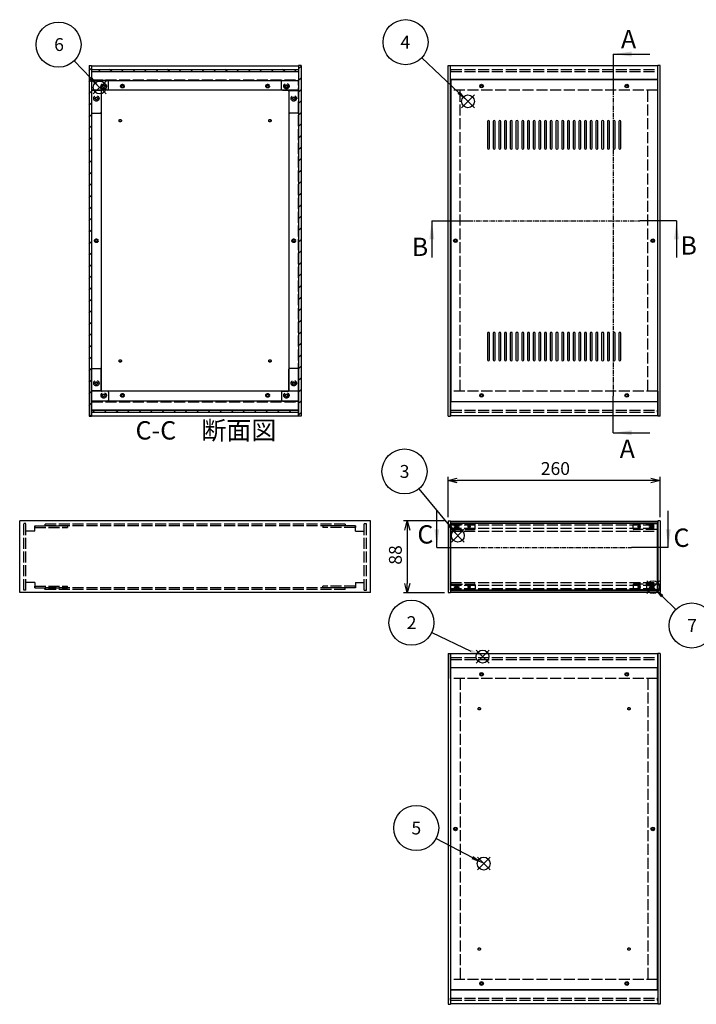
# Model space of a CAD drawing. Extents: x -70 to 2013, y -621 to 1271.
# Drawn here: x 39 to 868, y 31 to 1238 of the extents above; entities that cross this region are included whole.
import ezdxf

# ---------------------------------------------------------------- set-up
doc = ezdxf.new("R2010")
doc.units = 0
doc.header["$LTSCALE"] = 4.5
doc.header["$MEASUREMENT"] = 0
for name, pattern in [('AM_ISO02W050X2', [3.75, 3, -0.75]), ('AM_ISO08W050', [18, 12, -1.5, 3, -1.5]), ('CENTER', [2, 1.25, -0.25, 0.25, -0.25])]:
    doc.linetypes.add(name, pattern=pattern)
doc.layers.get('0').update_dxf_attribs({"linetype": 'CONTINUOUS'})
doc.layers.get('DEFPOINTS').update_dxf_attribs({"linetype": 'CONTINUOUS'})
for name, color, linetype in [('AM_10', 7, 'AM_ISO08W050'), ('AM_12', 7, 'CONTINUOUS'), ('AM_5', 3, 'CONTINUOUS'), ('AM_8', 1, 'CONTINUOUS'), ('側板', 7, 'CONTINUOUS'), ('側板0', 7, 'AM_ISO02W050X2'), ('固定金具', 6, 'CONTINUOUS'), ('固定金具0', 6, 'AM_ISO02W050X2'), ('天板', 3, 'CONTINUOUS'), ('底板', 4, 'CONTINUOUS'), ('底板0', 4, 'AM_ISO02W050X2'), ('ﾊ_ﾈﾙ', 5, 'CONTINUOUS'), ('ﾊ_ﾈﾙ0', 5, 'AM_ISO02W050X2'), ('ﾊ_ﾈﾙ固定金具', 6, 'CONTINUOUS'), ('ﾊ_ﾈﾙ固定金具0', 6, 'AM_ISO02W050X2'), ('ﾌﾚ_ﾑ', 2, 'CONTINUOUS'), ('ﾌﾚ_ﾑ0', 2, 'AM_ISO02W050X2')]:
    doc.layers.add(name, color=color, linetype=linetype)
doc.styles.add('ACISOTS', font='isocp.shx', dxfattribs={"height": 1, "bigfont": 'extfont.shx'})
doc.styles.get("Standard").update_dxf_attribs({"font": 'ISOCP.SHX', "bigfont": 'EXTFONT.SHX'})
doc.styles.add('TAKACHI1', font='txt', dxfattribs={"height": 2.5})
doc.dimstyles.get("Standard").update_dxf_attribs({"dimtxt": 0.18, "dimasz": 0.18, "dimexe": 0.18, "dimexo": 0.0625, "dimgap": 0.09, "dimtad": 0, "dimtih": 1, "dimtoh": 1, "dimzin": 0, "dimdsep": 46, "dimtxsty": 'TAKACHI1', "dimcen": 0.09, "dimadec": 0, "dimazin": 0, "dimtfac": 1, "dimtofl": 0, "dimtmove": 2, "dimatfit": 3, "dimfxl": 1, "dimtolj": 1, "dimarcsym": 0})

# ---------------------------------------------------------------- blocks, each defined once
blk = doc.blocks.new('*U101')
at = {"layer": 'AM_12', "color": 4}
for p, q in [((598.1, 449.4), (613.9, 465.1)), ((598.1, 465.1), (613.9, 449.4))]:
    blk.add_line(p, q, dxfattribs=at)
blk.add_circle((606, 457.3), 7.88, dxfattribs=at)
blk = doc.blocks.new('*U103')
at = {"layer": 'AM_5', "color": 7, "style": 'ACISOTS'}
blk.add_text('2', height=15.8, dxfattribs=at).set_placement((513, 491))
blk = doc.blocks.new('*U102')
at = {"layer": 'AM_5'}
blk.add_line((543.7, 487), (591.8, 464), dxfattribs=at)
at = {"layer": 'AM_5', "color": 3}
blk.add_circle((518.8, 498.8), 27.6, dxfattribs=at)
at = {"layer": 'AM_5'}
blk.add_trace([(590.9, 462.2), (592.7, 465.9), (606, 457.3)], dxfattribs=at)
at = {"layer": 'ﾊ_ﾈﾙ0'}
blk.add_blockref('*U103', (0, 0), dxfattribs=at)
blk = doc.blocks.new('*U104')
at = {"layer": 'AM_12', "color": 4}
for p, q in [((567.8, 597.6), (583.6, 613.4)), ((567.8, 613.4), (583.6, 597.6))]:
    blk.add_line(p, q, dxfattribs=at)
blk.add_circle((575.7, 605.5), 7.88, dxfattribs=at)
blk = doc.blocks.new('*U106')
at = {"layer": 'AM_5', "color": 7, "style": 'ACISOTS'}
blk.add_text('3', height=15.8, dxfattribs=at).set_placement((504.4, 676.3))
blk = doc.blocks.new('*U105')
at = {"layer": 'AM_5'}
blk.add_line((527.9, 663), (565.6, 617.6), dxfattribs=at)
at = {"layer": 'AM_5', "color": 3}
blk.add_circle((510.3, 684.2), 27.6, dxfattribs=at)
at = {"layer": 'AM_5'}
blk.add_trace([(564, 616.3), (567.2, 618.9), (575.7, 605.5)], dxfattribs=at)
at = {"layer": 'ﾊ_ﾈﾙ0'}
blk.add_blockref('*U106', (0, 0), dxfattribs=at)
blk = doc.blocks.new('*U107')
at = {"layer": 'AM_12', "color": 4}
for p, q in [((580.2, 1129.9), (596, 1145.7)), ((580.2, 1145.7), (596, 1129.9))]:
    blk.add_line(p, q, dxfattribs=at)
blk.add_circle((588.1, 1137.8), 7.88, dxfattribs=at)
blk = doc.blocks.new('*U109')
at = {"layer": 'AM_5', "color": 7, "style": 'ACISOTS'}
blk.add_text('4', height=15.8, dxfattribs=at).set_placement((505.3, 1202.4))
blk = doc.blocks.new('*U108')
at = {"layer": 'AM_5'}
blk.add_line((531.6, 1191.3), (576.7, 1148.6), dxfattribs=at)
at = {"layer": 'AM_5', "color": 3}
blk.add_circle((511.6, 1210.3), 27.6, dxfattribs=at)
at = {"layer": 'AM_5'}
blk.add_trace([(575.2, 1147.1), (578.1, 1150.1), (588.1, 1137.8)], dxfattribs=at)
at = {"layer": 'ﾊ_ﾈﾙ0'}
blk.add_blockref('*U109', (0, 0), dxfattribs=at)
blk = doc.blocks.new('*U110')
at = {"layer": 'AM_12', "color": 4}
for p, q in [((599.6, 195.8), (615.3, 211.5)), ((599.6, 211.5), (615.3, 195.8))]:
    blk.add_line(p, q, dxfattribs=at)
blk.add_circle((607.4, 203.6), 7.88, dxfattribs=at)
blk = doc.blocks.new('*U112')
at = {"layer": 'AM_5', "color": 7, "style": 'ACISOTS'}
blk.add_text('5', height=15.8, dxfattribs=at).set_placement((518.8, 239.3))
blk = doc.blocks.new('*U111')
at = {"layer": 'AM_5'}
blk.add_line((549, 234.4), (593.5, 211), dxfattribs=at)
at = {"layer": 'AM_5', "color": 3}
blk.add_circle((524.7, 247.2), 27.6, dxfattribs=at)
at = {"layer": 'AM_5'}
blk.add_trace([(592.5, 209.1), (594.5, 212.8), (607.4, 203.6)], dxfattribs=at)
at = {"layer": 'ﾊ_ﾈﾙ0'}
blk.add_blockref('*U112', (0, 0), dxfattribs=at)
blk = doc.blocks.new('*U113')
at = {"layer": 'AM_12', "color": 4}
for p, q in [((128.7, 1146.9), (144.5, 1162.6)), ((128.7, 1162.6), (144.5, 1146.9))]:
    blk.add_line(p, q, dxfattribs=at)
blk.add_circle((136.6, 1154.8), 7.88, dxfattribs=at)
blk = doc.blocks.new('*U115')
at = {"layer": 'AM_5', "color": 7, "style": 'ACISOTS'}
blk.add_text('6', height=15.8, dxfattribs=at).set_placement((80.8, 1199.5))
blk = doc.blocks.new('*U114')
at = {"layer": 'AM_5'}
blk.add_line((105.3, 1187.4), (125.7, 1166.1), dxfattribs=at)
at = {"layer": 'AM_5', "color": 3}
blk.add_circle((86.2, 1207.3), 27.6, dxfattribs=at)
at = {"layer": 'AM_5'}
blk.add_trace([(124.2, 1164.7), (127.2, 1167.6), (136.6, 1154.8)], dxfattribs=at)
at = {"layer": 'ﾊ_ﾈﾙ0'}
blk.add_blockref('*U115', (0, 0), dxfattribs=at)
blk = doc.blocks.new('_OPEN30')
at = {"color": 0, "linetype": 'ByBlock'}
for p, q in [((-1, 0.27), (0, 0)), ((0, 0), (-1, -0.27)), ((0, 0), (-1, 0))]:
    blk.add_line(p, q, dxfattribs=at)
blk = doc.blocks.new('*U88')
at = {"layer": 'AM_5', "color": 2}
blk.add_text('260', height=15.75, dxfattribs=at).set_placement((677.4, 679.9))
blk = doc.blocks.new('*D87')
at = {"layer": 'AM_5'}
for p, q in [((563.7, 628.1), (563.7, 677.6)), ((823.7, 628.1), (823.7, 677.6)), ((812.5, 673.1), (575, 673.1))]:
    blk.add_line(p, q, dxfattribs=at)
at = {"layer": 'DEFPOINTS', "color": 0}
for p in [(563.7, 673.1), (563.7, 623.6), (823.7, 623.6)]:
    blk.add_point(p, dxfattribs=at)
at = {"layer": 'AM_5', "xscale": 11.25, "yscale": 11.25, "zscale": 11.25, "rotation": 180}
blk.add_blockref('_OPEN30', (563.7, 673.1), dxfattribs=at)
at = {"layer": 'AM_5', "xscale": 11.25, "yscale": 11.25, "zscale": 11.25}
blk.add_blockref('_OPEN30', (823.7, 673.1), dxfattribs=at)
at = {"layer": 'ﾊ_ﾈﾙ0'}
blk.add_blockref('*U88', (0, 0), dxfattribs=at)
blk = doc.blocks.new('*U90')
at = {"layer": 'AM_5', "color": 2}
blk.add_text('88', height=15.75, rotation=90, dxfattribs=at).set_placement((507, 569.9))
blk = doc.blocks.new('*D89')
at = {"layer": 'AM_5'}
for p, q in [((559.2, 623.6), (509.2, 623.6)), ((513.7, 612.4), (513.7, 546.9)), ((559.2, 535.6), (509.2, 535.6))]:
    blk.add_line(p, q, dxfattribs=at)
at = {"layer": 'DEFPOINTS', "color": 0}
for p in [(563.7, 623.6), (513.7, 535.6), (563.7, 535.6)]:
    blk.add_point(p, dxfattribs=at)
at = {"layer": 'AM_5', "xscale": 11.25, "yscale": 11.25, "zscale": 11.25}
for p, rotation in [((513.7, 623.6), 90), ((513.7, 535.6), 270)]:
    blk.add_blockref('_OPEN30', p, dxfattribs=dict(at, rotation=rotation))
at = {"layer": 'ﾊ_ﾈﾙ0'}
blk.add_blockref('*U90', (0, 0), dxfattribs=at)
blk = doc.blocks.new('*U200')
at = {"layer": 'AM_12', "color": 4}
for p, q in [((807.2, 534.5), (823, 550.2)), ((807.2, 550.2), (823, 534.5))]:
    blk.add_line(p, q, dxfattribs=at)
blk.add_circle((815.1, 542.4), 7.88, dxfattribs=at)
blk = doc.blocks.new('*U202')
at = {"layer": 'AM_5', "color": 7, "style": 'ACISOTS'}
blk.add_text('7', height=15.8, dxfattribs=at).set_placement((856.9, 487.5))
blk = doc.blocks.new('*U201')
at = {"layer": 'AM_5'}
blk.add_line((842.8, 514.8), (826.3, 531.3), dxfattribs=at)
at = {"layer": 'AM_5', "color": 3}
blk.add_circle((862.4, 495.4), 27.6, dxfattribs=at)
at = {"layer": 'AM_5'}
blk.add_trace([(827.7, 532.7), (824.8, 529.8), (815.1, 542.4)], dxfattribs=at)
at = {"layer": 'ﾊ_ﾈﾙ0'}
blk.add_blockref('*U202', (0, 0), dxfattribs=at)
blk = doc.blocks.new('*U210')
at = {"layer": 'AM_10', "color": 7, "style": 'ACISOTS'}
blk.add_text('A', height=22.5, dxfattribs=at).set_placement((775.7, 1202.8))
blk = doc.blocks.new('*U211')
at = {"layer": 'AM_10', "color": 7, "style": 'ACISOTS'}
blk.add_text('A', height=22.5, dxfattribs=at).set_placement((774.1, 700.6))
blk = doc.blocks.new('*U212')
at = {"layer": 'AM_10', "color": 7, "style": 'ACISOTS'}
blk.add_text('A-A 断面図', height=22.5, dxfattribs=at).set_placement((1114.6, 704.1))
blk = doc.blocks.new('*U209')
at = {"layer": 'AM_10', "color": 7}
for p, q in [((766.1, 1195.8), (811.1, 1195.8)), ((766.1, 1195.8), (766.1, 1150.8)), ((766.1, 731.6), (766.1, 776.6)), ((766.1, 731.6), (811.1, 731.6))]:
    blk.add_line(p, q, dxfattribs=at)
at = {"layer": 'AM_10', "color": 1, "linetype": 'CENTER'}
blk.add_line((766.1, 1150.8), (766.1, 776.6), dxfattribs=at)
at = {"layer": 'AM_10', "color": 7}
blk.add_trace([(788.6, 1198.7), (788.6, 1192.8), (766.1, 1195.8)], dxfattribs=at)
at = {"layer": 'AM_10', "color": 7, "extrusion": (0, 0, -1)}
blk.add_trace([(-788.6, 728.6), (-788.6, 734.5), (-766.1, 731.6)], dxfattribs=at)
at = {"layer": 'ﾊ_ﾈﾙ0'}
for name in ['*U210', '*U212', '*U211']:
    blk.add_blockref(name, (0, 0), dxfattribs=at)
blk = doc.blocks.new('*U214')
at = {"layer": 'AM_10', "color": 7, "style": 'ACISOTS'}
blk.add_text('A', height=22.5, dxfattribs=at).set_placement((775.7, 1202.8))
blk = doc.blocks.new('*U215')
at = {"layer": 'AM_10', "color": 7, "style": 'ACISOTS'}
blk.add_text('A', height=22.5, dxfattribs=at).set_placement((774.1, 700.6))
blk = doc.blocks.new('*U216')
at = {"layer": 'AM_10', "color": 7, "style": 'ACISOTS'}
blk.add_text('A-A 断面図', height=22.5, dxfattribs=at).set_placement((1114.6, 704.1))
blk = doc.blocks.new('*U213')
at = {"layer": 'AM_10', "color": 7}
for p, q in [((766.1, 1195.8), (811.1, 1195.8)), ((766.1, 1195.8), (766.1, 1150.8)), ((766.1, 731.6), (766.1, 776.6)), ((766.1, 731.6), (811.1, 731.6))]:
    blk.add_line(p, q, dxfattribs=at)
at = {"layer": 'AM_10', "color": 1, "linetype": 'CENTER'}
blk.add_line((766.1, 1150.8), (766.1, 776.6), dxfattribs=at)
at = {"layer": 'AM_10', "color": 7}
blk.add_trace([(788.6, 1198.7), (788.6, 1192.8), (766.1, 1195.8)], dxfattribs=at)
at = {"layer": 'AM_10', "color": 7, "extrusion": (0, 0, -1)}
blk.add_trace([(-788.6, 728.6), (-788.6, 734.5), (-766.1, 731.6)], dxfattribs=at)
at = {"layer": 'ﾊ_ﾈﾙ0'}
for name in ['*U214', '*U216', '*U215']:
    blk.add_blockref(name, (0, 0), dxfattribs=at)
blk = doc.blocks.new('*U218')
at = {"layer": 'AM_10', "color": 7, "style": 'ACISOTS'}
blk.add_text('B', height=22.5, dxfattribs=at).set_placement((519.2, 948.2))
blk = doc.blocks.new('*U219')
at = {"layer": 'AM_10', "color": 7, "style": 'ACISOTS'}
blk.add_text('B', height=22.5, dxfattribs=at).set_placement((848.6, 949.9))
blk = doc.blocks.new('*U217')
at = {"layer": 'AM_10', "color": 7}
for p, q in [((543.8, 991.3), (543.8, 946.3)), ((543.8, 991.3), (588.8, 991.3)), ((843.7, 991.3), (798.7, 991.3)), ((843.7, 991.3), (843.7, 946.3))]:
    blk.add_line(p, q, dxfattribs=at)
at = {"layer": 'AM_10', "color": 1, "linetype": 'CENTER'}
blk.add_line((588.8, 991.3), (798.7, 991.3), dxfattribs=at)
at = {"layer": 'AM_10', "color": 7, "extrusion": (0, 0, -1)}
blk.add_trace([(-540.8, 968.8), (-546.8, 968.8), (-543.8, 991.3)], dxfattribs=at)
at = {"layer": 'AM_10', "color": 7}
blk.add_trace([(846.7, 968.8), (840.8, 968.8), (843.7, 991.3)], dxfattribs=at)
at = {"layer": 'ﾊ_ﾈﾙ0'}
for name in ['*U218', '*U219']:
    blk.add_blockref(name, (0, 0), dxfattribs=at)
blk = doc.blocks.new('*U222')
at = {"layer": 'AM_10', "color": 7, "style": 'ACISOTS'}
blk.add_text('B', height=22.5, dxfattribs=at).set_placement((519.2, 948.2))
blk = doc.blocks.new('*U223')
at = {"layer": 'AM_10', "color": 7, "style": 'ACISOTS'}
blk.add_text('B', height=22.5, dxfattribs=at).set_placement((848.6, 949.9))
blk = doc.blocks.new('*U221')
at = {"layer": 'AM_10', "color": 7}
for p, q in [((543.8, 991.3), (543.8, 946.3)), ((543.8, 991.3), (588.8, 991.3)), ((843.7, 991.3), (798.7, 991.3)), ((843.7, 991.3), (843.7, 946.3))]:
    blk.add_line(p, q, dxfattribs=at)
at = {"layer": 'AM_10', "color": 1, "linetype": 'CENTER'}
blk.add_line((588.8, 991.3), (798.7, 991.3), dxfattribs=at)
at = {"layer": 'AM_10', "color": 7, "extrusion": (0, 0, -1)}
blk.add_trace([(-540.8, 968.8), (-546.8, 968.8), (-543.8, 991.3)], dxfattribs=at)
at = {"layer": 'AM_10', "color": 7}
blk.add_trace([(846.7, 968.8), (840.8, 968.8), (843.7, 991.3)], dxfattribs=at)
at = {"layer": 'ﾊ_ﾈﾙ0'}
for name in ['*U222', '*U223']:
    blk.add_blockref(name, (0, 0), dxfattribs=at)
blk = doc.blocks.new('*U226')
at = {"layer": 'AM_10', "color": 7, "style": 'ACISOTS'}
blk.add_text('C', height=22.5, dxfattribs=at).set_placement((526.1, 595.8))
blk = doc.blocks.new('*U227')
at = {"layer": 'AM_10', "color": 7, "style": 'ACISOTS'}
blk.add_text('C', height=22.5, dxfattribs=at).set_placement((840.1, 591.7))
blk = doc.blocks.new('*U228')
at = {"layer": 'AM_10', "color": 7, "style": 'ACISOTS'}
blk.add_text('C-C\u3000断面図', height=22.5, dxfattribs=at).set_placement((180.6, 723.3))
blk = doc.blocks.new('*U225')
at = {"layer": 'AM_10', "color": 7}
for p, q in [((549.9, 590.9), (549.9, 635.9)), ((833.7, 590.9), (833.7, 635.9)), ((549.9, 590.9), (594.9, 590.9)), ((833.7, 590.9), (788.7, 590.9))]:
    blk.add_line(p, q, dxfattribs=at)
at = {"layer": 'AM_10', "color": 1, "linetype": 'CENTER'}
blk.add_line((594.9, 590.9), (788.7, 590.9), dxfattribs=at)
at = {"layer": 'AM_10', "color": 7}
blk.add_trace([(547, 613.4), (552.9, 613.4), (549.9, 590.9)], dxfattribs=at)
at = {"layer": 'AM_10', "color": 7, "extrusion": (0, 0, -1)}
blk.add_trace([(-836.7, 613.4), (-830.8, 613.4), (-833.7, 590.9)], dxfattribs=at)
at = {"layer": 'ﾊ_ﾈﾙ0'}
for name in ['*U228', '*U226', '*U227']:
    blk.add_blockref(name, (0, 0), dxfattribs=at)
blk = doc.blocks.new('*U230')
at = {"layer": 'AM_10', "color": 7, "style": 'ACISOTS'}
blk.add_text('C', height=22.5, dxfattribs=at).set_placement((526.1, 595.8))
blk = doc.blocks.new('*U231')
at = {"layer": 'AM_10', "color": 7, "style": 'ACISOTS'}
blk.add_text('C', height=22.5, dxfattribs=at).set_placement((840.1, 591.7))
blk = doc.blocks.new('*U232')
at = {"layer": 'AM_10', "color": 7, "style": 'ACISOTS'}
blk.add_text('C-C\u3000断面図', height=22.5, dxfattribs=at).set_placement((180.6, 723.3))
blk = doc.blocks.new('*U229')
at = {"layer": 'AM_10', "color": 7}
for p, q in [((549.9, 590.9), (549.9, 635.9)), ((833.7, 590.9), (833.7, 635.9)), ((549.9, 590.9), (594.9, 590.9)), ((833.7, 590.9), (788.7, 590.9))]:
    blk.add_line(p, q, dxfattribs=at)
at = {"layer": 'AM_10', "color": 1, "linetype": 'CENTER'}
blk.add_line((594.9, 590.9), (788.7, 590.9), dxfattribs=at)
at = {"layer": 'AM_10', "color": 7}
blk.add_trace([(547, 613.4), (552.9, 613.4), (549.9, 590.9)], dxfattribs=at)
at = {"layer": 'AM_10', "color": 7, "extrusion": (0, 0, -1)}
blk.add_trace([(-836.7, 613.4), (-830.8, 613.4), (-833.7, 590.9)], dxfattribs=at)
at = {"layer": 'ﾊ_ﾈﾙ0'}
for name in ['*U232', '*U230', '*U231']:
    blk.add_blockref(name, (0, 0), dxfattribs=at)
blk = doc.blocks.new('*X239')
at = {"color": 0}
for p, q in [((137.1, 1174.4), (134.6, 1176.9)), ((151.3, 1174.4), (148.8, 1176.9)), ((165.4, 1174.4), (162.9, 1176.9)), ((179.6, 1174.4), (177.1, 1176.9)), ((193.7, 1174.4), (191.2, 1176.9)), ((207.9, 1174.4), (205.4, 1176.9)), ((222, 1174.4), (219.5, 1176.9)), ((236.1, 1174.4), (233.6, 1176.9)), ((250.3, 1174.4), (247.8, 1176.9)), ((264.4, 1174.4), (261.9, 1176.9)), ((278.6, 1174.4), (276.1, 1176.9)), ((292.7, 1174.4), (290.2, 1176.9)), ((306.9, 1174.4), (304.4, 1176.9)), ((321, 1174.4), (318.5, 1176.9)), ((335.1, 1174.4), (332.6, 1176.9)), ((349.3, 1174.4), (346.8, 1176.9)), ((363.4, 1174.4), (360.9, 1176.9)), ((377.6, 1174.4), (375.1, 1176.9))]:
    blk.add_line(p, q, dxfattribs=at)
blk = doc.blocks.new('*X240')
at = {"color": 0}
for p, q in [((130.4, 756.9), (127.9, 759.4)), ((144.5, 756.9), (142, 759.4)), ((158.7, 756.9), (156.2, 759.4)), ((172.8, 756.9), (170.3, 759.4)), ((187, 756.9), (184.5, 759.4)), ((201.1, 756.9), (198.6, 759.4)), ((215.2, 756.9), (212.7, 759.4)), ((229.4, 756.9), (226.9, 759.4)), ((243.5, 756.9), (241, 759.4)), ((257.7, 756.9), (255.2, 759.4)), ((271.8, 756.9), (269.3, 759.4)), ((285.9, 756.9), (283.4, 759.4)), ((300.1, 756.9), (297.6, 759.4)), ((314.2, 756.9), (311.7, 759.4)), ((328.4, 756.9), (325.9, 759.4)), ((342.5, 756.9), (340, 759.4)), ((356.7, 756.9), (354.2, 759.4)), ((370.8, 756.9), (368.3, 759.4))]:
    blk.add_line(p, q, dxfattribs=at)
blk = doc.blocks.new('*X243')
at = {"color": 0}
for p, q in [((380.5, 1177.8), (383.5, 1180.8)), ((380.5, 1163.6), (383.5, 1166.6)), ((380.5, 1149.5), (383.5, 1152.5)), ((380.5, 1135.3), (383.5, 1138.3)), ((380.5, 1121.2), (383.5, 1124.2)), ((380.5, 1107.1), (383.5, 1110.1)), ((380.5, 1092.9), (383.5, 1095.9)), ((380.5, 1078.8), (383.5, 1081.8)), ((380.5, 1064.6), (383.5, 1067.6)), ((380.5, 1050.5), (383.5, 1053.5)), ((380.5, 1036.4), (383.5, 1039.4)), ((380.5, 1022.2), (383.5, 1025.2)), ((380.5, 1008.1), (383.5, 1011.1)), ((380.5, 993.9), (383.5, 996.9)), ((380.5, 979.8), (383.5, 982.8)), ((380.5, 965.6), (383.5, 968.6)), ((380.5, 951.5), (383.5, 954.5)), ((380.5, 937.4), (383.5, 940.4)), ((380.5, 923.2), (383.5, 926.2)), ((380.5, 909.1), (383.5, 912.1)), ((380.5, 894.9), (383.5, 897.9)), ((380.5, 880.8), (383.5, 883.8)), ((380.5, 866.6), (383.5, 869.6)), ((380.5, 852.5), (383.5, 855.5)), ((380.5, 838.4), (383.5, 841.4)), ((380.5, 824.2), (383.5, 827.2)), ((380.5, 810.1), (383.5, 813.1)), ((380.5, 795.9), (383.5, 798.9)), ((380.5, 781.8), (383.5, 784.8)), ((380.5, 767.7), (383.5, 770.7)), ((380.5, 753.5), (383.5, 756.5))]:
    blk.add_line(p, q, dxfattribs=at)
blk = doc.blocks.new('*X244')
at = {"color": 0}
for p, q in [((123.5, 1175.3), (126.5, 1178.3)), ((123.5, 1161.2), (126.5, 1164.2)), ((123.5, 1147.1), (126.5, 1150.1)), ((123.5, 1132.9), (126.5, 1135.9)), ((123.5, 1118.8), (126.5, 1121.8)), ((123.5, 1104.6), (126.5, 1107.6)), ((123.5, 1090.5), (126.5, 1093.5)), ((123.5, 1076.3), (126.5, 1079.3)), ((123.5, 1062.2), (126.5, 1065.2)), ((123.5, 1048.1), (126.5, 1051.1)), ((123.5, 1033.9), (126.5, 1036.9)), ((123.5, 1019.8), (126.5, 1022.8)), ((123.5, 1005.6), (126.5, 1008.6)), ((123.5, 991.5), (126.5, 994.5)), ((123.5, 977.3), (126.5, 980.3)), ((123.5, 963.2), (126.5, 966.2)), ((123.5, 949.1), (126.5, 952.1)), ((123.5, 934.9), (126.5, 937.9)), ((123.5, 920.8), (126.5, 923.8)), ((123.5, 906.6), (126.5, 909.6)), ((123.5, 892.5), (126.5, 895.5)), ((123.5, 878.3), (126.5, 881.3)), ((123.5, 864.2), (126.5, 867.2)), ((123.5, 850.1), (126.5, 853.1)), ((123.5, 835.9), (126.5, 838.9)), ((123.5, 821.8), (126.5, 824.8)), ((123.5, 807.6), (126.5, 810.6)), ((123.5, 793.5), (126.5, 796.5)), ((123.5, 779.4), (126.5, 782.4)), ((123.5, 765.2), (126.5, 768.2)), ((124.4, 751.9), (126.5, 754.1))]:
    blk.add_line(p, q, dxfattribs=at)

msp = doc.modelspace()

# ---------------------------------------------------------------- linework, layer by layer
at = {"layer": '側板'}
for p, q in [((123.533, 1181.918), (126.533, 1181.918)), ((123.533, 1181.918), (123.533, 751.918)), ((126.533, 1181.918), (126.533, 751.918)), ((383.533, 1181.918), (380.533, 1181.918)), ((380.533, 1181.918), (380.533, 751.918)), ((383.533, 1181.918), (383.533, 751.918)), ((563.739, 751.918), (563.739, 1181.918)), ((563.739, 1181.918), (566.739, 1181.918)), ((566.739, 751.918), (566.739, 1181.918)), ((820.739, 751.918), (820.739, 1181.918)), ((823.739, 1181.918), (820.739, 1181.918)), ((823.739, 751.918), (823.739, 1181.918)), ((138.533, 1150.918), (126.533, 1150.918)), ((138.533, 1150.918), (138.533, 782.918)), ((368.533, 1150.918), (380.533, 1150.918)), ((368.533, 1150.918), (368.533, 782.918)), ((138.533, 782.918), (126.533, 782.918)), ((368.533, 782.918), (380.533, 782.918)), ((123.533, 751.918), (126.533, 751.918)), ((383.533, 751.918), (380.533, 751.918)), ((563.739, 751.918), (566.739, 751.918)), ((563.739, 751.918), (566.739, 751.918)), ((823.739, 751.918), (820.739, 751.918)), ((468.533, 623.634), (38.533, 623.634)), ((38.533, 535.634), (38.533, 623.634)), ((468.533, 535.634), (468.533, 623.634)), ((563.739, 623.634), (566.739, 623.634)), ((563.739, 623.634), (563.739, 535.634)), ((566.739, 623.634), (566.739, 535.634)), ((823.739, 623.634), (820.739, 623.634)), ((820.739, 623.634), (820.739, 535.634)), ((823.739, 623.634), (823.739, 535.634)), ((468.533, 535.634), (38.533, 535.634)), ((563.739, 535.634), (566.739, 535.634)), ((823.739, 535.634), (820.739, 535.634)), ((563.739, 461.113), (563.739, 31.113)), ((563.739, 461.113), (566.739, 461.113)), ((566.739, 461.113), (566.739, 31.113)), ((820.739, 461.113), (820.739, 31.113)), ((823.739, 461.113), (820.739, 461.113)), ((823.739, 461.113), (823.739, 31.113)), ((563.739, 31.113), (566.739, 31.113)), ((823.739, 31.113), (820.739, 31.113))]:
    msp.add_line(p, q, dxfattribs=at)
for centre, radius in [((132.533, 1141.418), 1.6), ((374.533, 1141.418), 1.6), ((132.533, 966.918), 1.3), ((374.533, 966.918), 1.3), ((572.739, 966.918), 1.3), ((814.739, 966.918), 1.3), ((132.533, 792.418), 1.6), ((374.533, 792.418), 1.6), ((572.739, 246.113), 1.3), ((814.739, 246.113), 1.3)]:
    msp.add_circle(centre, radius, dxfattribs=at)
at = {"layer": '側板0'}
for p, q in [((578.739, 782.918), (578.739, 1150.918)), ((808.739, 782.918), (808.739, 1150.918)), ((437.533, 619.634), (69.533, 619.634)), ((69.533, 619.634), (69.533, 617.634)), ((437.533, 617.634), (69.533, 617.634)), ((437.533, 619.634), (437.533, 617.634)), ((437.533, 541.634), (69.533, 541.634)), ((69.533, 539.634), (69.533, 541.634)), ((437.533, 539.634), (69.533, 539.634)), ((437.533, 539.634), (437.533, 541.634)), ((578.739, 430.113), (578.739, 62.113)), ((808.739, 430.113), (808.739, 62.113))]:
    msp.add_line(p, q, dxfattribs=at)
for centre, radius in [((132.533, 1141.418), 3.3), ((374.533, 1141.418), 3.3), ((132.533, 966.918), 1.5), ((374.533, 966.918), 1.5), ((572.739, 966.918), 1.5), ((814.739, 966.918), 1.5), ((132.533, 792.418), 3.3), ((374.533, 792.418), 3.3), ((572.739, 246.113), 1.5), ((814.739, 246.113), 1.5)]:
    msp.add_circle(centre, radius, dxfattribs=at)
at = {"layer": '固定金具'}
for p, q in [((146.533, 1163.418), (126.533, 1163.418)), ((126.533, 1163.418), (126.533, 1124.418)), ((147.533, 1152.418), (147.533, 1162.418)), ((359.533, 1152.418), (359.533, 1162.418)), ((360.533, 1163.418), (380.533, 1163.418)), ((380.533, 1163.418), (380.533, 1124.418)), ((138.533, 1150.418), (138.533, 1124.418)), ((146.533, 1151.418), (139.533, 1151.418)), ((360.533, 1151.418), (367.533, 1151.418)), ((368.533, 1150.418), (368.533, 1124.418)), ((127.533, 1123.418), (137.533, 1123.418)), ((379.533, 1123.418), (369.533, 1123.418)), ((126.533, 770.418), (126.533, 809.418)), ((127.533, 810.418), (137.533, 810.418)), ((138.533, 783.418), (138.533, 809.418)), ((368.533, 783.418), (368.533, 809.418)), ((379.533, 810.418), (369.533, 810.418)), ((380.533, 770.418), (380.533, 809.418)), ((146.533, 782.418), (139.533, 782.418)), ((147.533, 781.418), (147.533, 771.418)), ((359.533, 781.418), (359.533, 771.418)), ((360.533, 782.418), (367.533, 782.418)), ((146.533, 770.418), (126.533, 770.418)), ((360.533, 770.418), (380.533, 770.418))]:
    msp.add_line(p, q, dxfattribs=at)
for centre in [(141.533, 1156.418), (365.533, 1156.418), (132.533, 1141.418), (374.533, 1141.418), (132.533, 792.418), (374.533, 792.418), (141.533, 777.418), (365.533, 777.418)]:
    msp.add_circle(centre, 1.3, dxfattribs=at)
for centre, start, end in [((146.533, 1162.418), 0, 90), ((360.533, 1162.418), 90, 180), ((139.533, 1150.418), 90, 180), ((146.533, 1152.418), 270, 0), ((360.533, 1152.418), 180, 270), ((367.533, 1150.418), 0, 90), ((127.533, 1124.418), 180, 270), ((137.533, 1124.418), 270, 0), ((369.533, 1124.418), 180, 270), ((379.533, 1124.418), 270, 0), ((127.533, 809.418), 90, 180), ((137.533, 809.418), 0, 90), ((369.533, 809.418), 90, 180), ((379.533, 809.418), 0, 90), ((139.533, 783.418), 180, 270), ((146.533, 781.418), 0, 90), ((360.533, 781.418), 90, 180), ((367.533, 783.418), 270, 0), ((146.533, 771.418), 270, 0), ((360.533, 771.418), 180, 270)]:
    msp.add_arc(centre, 1, start, end, dxfattribs=at)
at = {"layer": '固定金具0'}
for p, q in [((57.033, 617.634), (57.033, 615.634)), ((57.033, 617.634), (97.033, 617.634)), ((57.033, 615.634), (97.033, 615.634)), ((97.033, 617.634), (97.033, 615.634)), ((410.033, 617.634), (410.033, 615.634)), ((450.033, 617.634), (410.033, 617.634)), ((450.033, 615.634), (410.033, 615.634)), ((450.033, 617.634), (450.033, 615.634)), ((57.033, 541.634), (57.033, 543.634)), ((57.033, 543.634), (97.033, 543.634)), ((97.033, 541.634), (97.033, 543.634)), ((410.033, 541.634), (410.033, 543.634)), ((450.033, 543.634), (410.033, 543.634)), ((450.033, 541.634), (450.033, 543.634)), ((57.033, 541.634), (97.033, 541.634)), ((450.033, 541.634), (410.033, 541.634))]:
    msp.add_line(p, q, dxfattribs=at)
for centre in [(141.533, 1156.418), (365.533, 1156.418), (132.533, 1141.418), (374.533, 1141.418), (132.533, 792.418), (374.533, 792.418), (141.533, 777.418), (365.533, 777.418)]:
    msp.add_circle(centre, 1.5, dxfattribs=at)
at = {"layer": '天板'}
for p, q in [((566.989, 1164.168), (566.989, 769.668)), ((820.489, 1164.168), (566.989, 1164.168)), ((820.489, 1164.168), (820.489, 769.668)), ((820.489, 769.668), (566.989, 769.668))]:
    msp.add_line(p, q, dxfattribs=at)
for points in [[(613.239, 1114.168), (613.239, 1114.168, 0.41421356), (611.989, 1112.918), (611.989, 1080.418, 0.41421356), (613.239, 1079.168), (613.239, 1079.168, 0.41421356), (614.489, 1080.418), (614.489, 1112.918, 0.41421356)], [(620.239, 1114.168), (620.239, 1114.168, 0.41421356), (618.989, 1112.918), (618.989, 1080.418, 0.41421356), (620.239, 1079.168), (620.239, 1079.168, 0.41421356), (621.489, 1080.418), (621.489, 1112.918, 0.41421356)], [(627.239, 1114.168), (627.239, 1114.168, 0.41421356), (625.989, 1112.918), (625.989, 1080.418, 0.41421356), (627.239, 1079.168), (627.239, 1079.168, 0.41421356), (628.489, 1080.418), (628.489, 1112.918, 0.41421356)], [(634.239, 1114.168), (634.239, 1114.168, 0.41421356), (632.989, 1112.918), (632.989, 1080.418, 0.41421356), (634.239, 1079.168), (634.239, 1079.168, 0.41421356), (635.489, 1080.418), (635.489, 1112.918, 0.41421356)], [(641.239, 1114.168), (641.239, 1114.168, 0.41421356), (639.989, 1112.918), (639.989, 1080.418, 0.41421356), (641.239, 1079.168), (641.239, 1079.168, 0.41421356), (642.489, 1080.418), (642.489, 1112.918, 0.41421356)], [(648.239, 1114.168), (648.239, 1114.168, 0.41421356), (646.989, 1112.918), (646.989, 1080.418, 0.41421356), (648.239, 1079.168), (648.239, 1079.168, 0.41421356), (649.489, 1080.418), (649.489, 1112.918, 0.41421356)], [(655.239, 1114.168), (655.239, 1114.168, 0.41421356), (653.989, 1112.918), (653.989, 1080.418, 0.41421356), (655.239, 1079.168), (655.239, 1079.168, 0.41421356), (656.489, 1080.418), (656.489, 1112.918, 0.41421356)], [(662.239, 1114.168), (662.239, 1114.168, 0.41421356), (660.989, 1112.918), (660.989, 1080.418, 0.41421356), (662.239, 1079.168), (662.239, 1079.168, 0.41421356), (663.489, 1080.418), (663.489, 1112.918, 0.41421356)], [(669.239, 1114.168), (669.239, 1114.168, 0.41421356), (667.989, 1112.918), (667.989, 1080.418, 0.41421356), (669.239, 1079.168), (669.239, 1079.168, 0.41421356), (670.489, 1080.418), (670.489, 1112.918, 0.41421356)], [(676.239, 1114.168), (676.239, 1114.168, 0.41421356), (674.989, 1112.918), (674.989, 1080.418, 0.41421356), (676.239, 1079.168), (676.239, 1079.168, 0.41421356), (677.489, 1080.418), (677.489, 1112.918, 0.41421356)], [(683.239, 1114.168), (683.239, 1114.168, 0.41421356), (681.989, 1112.918), (681.989, 1080.418, 0.41421356), (683.239, 1079.168), (683.239, 1079.168, 0.41421356), (684.489, 1080.418), (684.489, 1112.918, 0.41421356)], [(690.239, 1114.168), (690.239, 1114.168, 0.41421356), (688.989, 1112.918), (688.989, 1080.418, 0.41421356), (690.239, 1079.168), (690.239, 1079.168, 0.41421356), (691.489, 1080.418), (691.489, 1112.918, 0.41421356)], [(697.239, 1114.168), (697.239, 1114.168, 0.41421356), (695.989, 1112.918), (695.989, 1080.418, 0.41421356), (697.239, 1079.168), (697.239, 1079.168, 0.41421356), (698.489, 1080.418), (698.489, 1112.918, 0.41421356)], [(704.239, 1114.168), (704.239, 1114.168, 0.41421356), (702.989, 1112.918), (702.989, 1080.418, 0.41421356), (704.239, 1079.168), (704.239, 1079.168, 0.41421356), (705.489, 1080.418), (705.489, 1112.918, 0.41421356)], [(711.239, 1114.168), (711.239, 1114.168, 0.41421356), (709.989, 1112.918), (709.989, 1080.418, 0.41421356), (711.239, 1079.168), (711.239, 1079.168, 0.41421356), (712.489, 1080.418), (712.489, 1112.918, 0.41421356)], [(718.239, 1114.168), (718.239, 1114.168, 0.41421356), (716.989, 1112.918), (716.989, 1080.418, 0.41421356), (718.239, 1079.168), (718.239, 1079.168, 0.41421356), (719.489, 1080.418), (719.489, 1112.918, 0.41421356)], [(725.239, 1114.168), (725.239, 1114.168, 0.41421356), (723.989, 1112.918), (723.989, 1080.418, 0.41421356), (725.239, 1079.168), (725.239, 1079.168, 0.41421356), (726.489, 1080.418), (726.489, 1112.918, 0.41421356)], [(732.239, 1114.168), (732.239, 1114.168, 0.41421356), (730.989, 1112.918), (730.989, 1080.418, 0.41421356), (732.239, 1079.168), (732.239, 1079.168, 0.41421356), (733.489, 1080.418), (733.489, 1112.918, 0.41421356)], [(739.239, 1114.168), (739.239, 1114.168, 0.41421356), (737.989, 1112.918), (737.989, 1080.418, 0.41421356), (739.239, 1079.168), (739.239, 1079.168, 0.41421356), (740.489, 1080.418), (740.489, 1112.918, 0.41421356)], [(746.239, 1114.168), (746.239, 1114.168, 0.41421356), (744.989, 1112.918), (744.989, 1080.418, 0.41421356), (746.239, 1079.168), (746.239, 1079.168, 0.41421356), (747.489, 1080.418), (747.489, 1112.918, 0.41421356)], [(753.239, 1114.168), (753.239, 1114.168, 0.41421356), (751.989, 1112.918), (751.989, 1080.418, 0.41421356), (753.239, 1079.168), (753.239, 1079.168, 0.41421356), (754.489, 1080.418), (754.489, 1112.918, 0.41421356)], [(760.239, 1114.168), (760.239, 1114.168, 0.41421356), (758.989, 1112.918), (758.989, 1080.418, 0.41421356), (760.239, 1079.168), (760.239, 1079.168, 0.41421356), (761.489, 1080.418), (761.489, 1112.918, 0.41421356)], [(767.239, 1114.168), (767.239, 1114.168, 0.41421356), (765.989, 1112.918), (765.989, 1080.418, 0.41421356), (767.239, 1079.168), (767.239, 1079.168, 0.41421356), (768.489, 1080.418), (768.489, 1112.918, 0.41421356)], [(774.239, 1114.168), (774.239, 1114.168, 0.41421356), (772.989, 1112.918), (772.989, 1080.418, 0.41421356), (774.239, 1079.168), (774.239, 1079.168, 0.41421356), (775.489, 1080.418), (775.489, 1112.918, 0.41421356)], [(613.239, 854.668), (613.239, 854.668, 0.41421356), (611.989, 853.418), (611.989, 820.918, 0.41421356), (613.239, 819.668), (613.239, 819.668, 0.41421356), (614.489, 820.918), (614.489, 853.418, 0.41421356)], [(620.239, 854.668), (620.239, 854.668, 0.41421356), (618.989, 853.418), (618.989, 820.918, 0.41421356), (620.239, 819.668), (620.239, 819.668, 0.41421356), (621.489, 820.918), (621.489, 853.418, 0.41421356)], [(627.239, 854.668), (627.239, 854.668, 0.41421356), (625.989, 853.418), (625.989, 820.918, 0.41421356), (627.239, 819.668), (627.239, 819.668, 0.41421356), (628.489, 820.918), (628.489, 853.418, 0.41421356)], [(634.239, 854.668), (634.239, 854.668, 0.41421356), (632.989, 853.418), (632.989, 820.918, 0.41421356), (634.239, 819.668), (634.239, 819.668, 0.41421356), (635.489, 820.918), (635.489, 853.418, 0.41421356)], [(641.239, 854.668), (641.239, 854.668, 0.41421356), (639.989, 853.418), (639.989, 820.918, 0.41421356), (641.239, 819.668), (641.239, 819.668, 0.41421356), (642.489, 820.918), (642.489, 853.418, 0.41421356)], [(648.239, 854.668), (648.239, 854.668, 0.41421356), (646.989, 853.418), (646.989, 820.918, 0.41421356), (648.239, 819.668), (648.239, 819.668, 0.41421356), (649.489, 820.918), (649.489, 853.418, 0.41421356)], [(655.239, 854.668), (655.239, 854.668, 0.41421356), (653.989, 853.418), (653.989, 820.918, 0.41421356), (655.239, 819.668), (655.239, 819.668, 0.41421356), (656.489, 820.918), (656.489, 853.418, 0.41421356)], [(662.239, 854.668), (662.239, 854.668, 0.41421356), (660.989, 853.418), (660.989, 820.918, 0.41421356), (662.239, 819.668), (662.239, 819.668, 0.41421356), (663.489, 820.918), (663.489, 853.418, 0.41421356)], [(669.239, 854.668), (669.239, 854.668, 0.41421356), (667.989, 853.418), (667.989, 820.918, 0.41421356), (669.239, 819.668), (669.239, 819.668, 0.41421356), (670.489, 820.918), (670.489, 853.418, 0.41421356)], [(676.239, 854.668), (676.239, 854.668, 0.41421356), (674.989, 853.418), (674.989, 820.918, 0.41421356), (676.239, 819.668), (676.239, 819.668, 0.41421356), (677.489, 820.918), (677.489, 853.418, 0.41421356)], [(683.239, 854.668), (683.239, 854.668, 0.41421356), (681.989, 853.418), (681.989, 820.918, 0.41421356), (683.239, 819.668), (683.239, 819.668, 0.41421356), (684.489, 820.918), (684.489, 853.418, 0.41421356)], [(690.239, 854.668), (690.239, 854.668, 0.41421356), (688.989, 853.418), (688.989, 820.918, 0.41421356), (690.239, 819.668), (690.239, 819.668, 0.41421356), (691.489, 820.918), (691.489, 853.418, 0.41421356)], [(697.239, 854.668), (697.239, 854.668, 0.41421356), (695.989, 853.418), (695.989, 820.918, 0.41421356), (697.239, 819.668), (697.239, 819.668, 0.41421356), (698.489, 820.918), (698.489, 853.418, 0.41421356)], [(704.239, 854.668), (704.239, 854.668, 0.41421356), (702.989, 853.418), (702.989, 820.918, 0.41421356), (704.239, 819.668), (704.239, 819.668, 0.41421356), (705.489, 820.918), (705.489, 853.418, 0.41421356)], [(711.239, 854.668), (711.239, 854.668, 0.41421356), (709.989, 853.418), (709.989, 820.918, 0.41421356), (711.239, 819.668), (711.239, 819.668, 0.41421356), (712.489, 820.918), (712.489, 853.418, 0.41421356)], [(718.239, 854.668), (718.239, 854.668, 0.41421356), (716.989, 853.418), (716.989, 820.918, 0.41421356), (718.239, 819.668), (718.239, 819.668, 0.41421356), (719.489, 820.918), (719.489, 853.418, 0.41421356)], [(725.239, 854.668), (725.239, 854.668, 0.41421356), (723.989, 853.418), (723.989, 820.918, 0.41421356), (725.239, 819.668), (725.239, 819.668, 0.41421356), (726.489, 820.918), (726.489, 853.418, 0.41421356)], [(732.239, 854.668), (732.239, 854.668, 0.41421356), (730.989, 853.418), (730.989, 820.918, 0.41421356), (732.239, 819.668), (732.239, 819.668, 0.41421356), (733.489, 820.918), (733.489, 853.418, 0.41421356)], [(739.239, 854.668), (739.239, 854.668, 0.41421356), (737.989, 853.418), (737.989, 820.918, 0.41421356), (739.239, 819.668), (739.239, 819.668, 0.41421356), (740.489, 820.918), (740.489, 853.418, 0.41421356)], [(746.239, 854.668), (746.239, 854.668, 0.41421356), (744.989, 853.418), (744.989, 820.918, 0.41421356), (746.239, 819.668), (746.239, 819.668, 0.41421356), (747.489, 820.918), (747.489, 853.418, 0.41421356)], [(753.239, 854.668), (753.239, 854.668, 0.41421356), (751.989, 853.418), (751.989, 820.918, 0.41421356), (753.239, 819.668), (753.239, 819.668, 0.41421356), (754.489, 820.918), (754.489, 853.418, 0.41421356)], [(760.239, 854.668), (760.239, 854.668, 0.41421356), (758.989, 853.418), (758.989, 820.918, 0.41421356), (760.239, 819.668), (760.239, 819.668, 0.41421356), (761.489, 820.918), (761.489, 853.418, 0.41421356)], [(767.239, 854.668), (767.239, 854.668, 0.41421356), (765.989, 853.418), (765.989, 820.918, 0.41421356), (767.239, 819.668), (767.239, 819.668, 0.41421356), (768.489, 820.918), (768.489, 853.418, 0.41421356)], [(774.239, 854.668), (774.239, 854.668, 0.41421356), (772.989, 853.418), (772.989, 820.918, 0.41421356), (774.239, 819.668), (774.239, 819.668, 0.41421356), (775.489, 820.918), (775.489, 853.418, 0.41421356)]]:
    msp.add_lwpolyline(points, format="xyb", close=True, dxfattribs=at)
for centre in [(604.739, 1156.418), (782.739, 1156.418), (572.739, 966.918), (814.739, 966.918), (604.739, 777.418), (782.739, 777.418)]:
    msp.add_circle(centre, 2.25, dxfattribs=at)
at = {"layer": '底板'}
for p, q in [((820.489, 443.363), (566.989, 443.363)), ((566.989, 48.863), (566.989, 443.363)), ((820.489, 48.863), (820.489, 443.363)), ((820.489, 48.863), (566.989, 48.863))]:
    msp.add_line(p, q, dxfattribs=at)
for centre, radius in [((161.783, 1114.168), 1.3), ((345.283, 1114.168), 1.3), ((161.783, 819.668), 1.3), ((345.283, 819.668), 1.3), ((604.739, 435.613), 2.25), ((782.739, 435.613), 2.25), ((601.989, 393.363), 1.3), ((785.489, 393.363), 1.3), ((572.739, 246.113), 2.25), ((814.739, 246.113), 2.25), ((601.989, 98.863), 1.3), ((785.489, 98.863), 1.3), ((604.739, 56.613), 2.25), ((782.739, 56.613), 2.25)]:
    msp.add_circle(centre, radius, dxfattribs=at)
at = {"layer": '底板0'}
for p, q in [((126.783, 1164.168), (380.283, 1164.168)), ((126.783, 769.668), (126.783, 1164.168)), ((380.283, 769.668), (380.283, 1164.168)), ((126.783, 769.668), (380.283, 769.668))]:
    msp.add_line(p, q, dxfattribs=at)
for centre, radius in [((164.533, 1156.418), 2.25), ((342.533, 1156.418), 2.25), ((161.783, 1114.168), 1.5), ((345.283, 1114.168), 1.5), ((132.533, 966.918), 2.25), ((374.533, 966.918), 2.25), ((161.783, 819.668), 1.5), ((345.283, 819.668), 1.5), ((164.533, 777.418), 2.25), ((342.533, 777.418), 2.25), ((601.989, 393.363), 1.5), ((785.489, 393.363), 1.5), ((601.989, 98.863), 1.5), ((785.489, 98.863), 1.5)]:
    msp.add_circle(centre, radius, dxfattribs=at)
at = {"layer": 'ﾊ_ﾈﾙ'}
for p, q in [((126.683, 1176.918), (380.383, 1176.918)), ((126.683, 1176.918), (126.683, 1174.418)), ((126.683, 1174.418), (380.383, 1174.418)), ((380.383, 1176.918), (380.383, 1174.418)), ((126.683, 759.418), (380.383, 759.418)), ((126.683, 756.918), (126.683, 759.418)), ((126.683, 756.918), (380.383, 756.918)), ((380.383, 756.918), (380.383, 759.418)), ((566.889, 538.784), (566.889, 620.484)), ((820.589, 620.484), (566.889, 620.484)), ((820.589, 538.784), (820.589, 620.484)), ((820.589, 538.784), (566.889, 538.784))]:
    msp.add_line(p, q, dxfattribs=at)
for points in [[(575.589, 614.884, 1), (575.589, 618.284), (572.989, 618.284, 1), (572.989, 614.884)], [(814.489, 614.884, 1), (814.489, 618.284), (811.889, 618.284, 1), (811.889, 614.884)], [(575.589, 540.984, 1), (575.589, 544.384), (572.989, 544.384, 1), (572.989, 540.984)], [(814.489, 540.984, 1), (814.489, 544.384), (811.889, 544.384, 1), (811.889, 540.984)]]:
    msp.add_lwpolyline(points, format="xyb", close=True, dxfattribs=at)
at = {"layer": 'ﾊ_ﾈﾙ0'}
for p, q in [((566.889, 1176.918), (820.589, 1176.918)), ((566.889, 1176.918), (566.889, 1174.418)), ((566.889, 1174.418), (820.589, 1174.418)), ((820.589, 1176.918), (820.589, 1174.418)), ((566.889, 759.418), (820.589, 759.418)), ((566.889, 756.918), (566.889, 759.418)), ((566.889, 756.918), (820.589, 756.918)), ((820.589, 756.918), (820.589, 759.418)), ((46.033, 620.484), (43.533, 620.484)), ((43.533, 538.784), (43.533, 620.484)), ((46.033, 538.784), (46.033, 620.484)), ((461.033, 620.484), (463.533, 620.484)), ((461.033, 538.784), (461.033, 620.484)), ((463.533, 538.784), (463.533, 620.484)), ((46.033, 538.784), (43.533, 538.784)), ((461.033, 538.784), (463.533, 538.784)), ((566.889, 456.113), (820.589, 456.113)), ((566.889, 456.113), (566.889, 453.613)), ((566.889, 453.613), (820.589, 453.613)), ((820.589, 456.113), (820.589, 453.613)), ((566.889, 38.613), (820.589, 38.613)), ((566.889, 36.113), (566.889, 38.613)), ((820.589, 36.113), (820.589, 38.613)), ((566.889, 36.113), (820.589, 36.113))]:
    msp.add_line(p, q, dxfattribs=at)
at = {"layer": 'ﾊ_ﾈﾙ固定金具'}
for centre in [(574.289, 616.634), (813.189, 616.634), (574.289, 542.634), (813.189, 542.634)]:
    msp.add_circle(centre, 1.05, dxfattribs=at)
at = {"layer": 'ﾊ_ﾈﾙ固定金具0'}
for p, q in [((566.789, 619.084), (566.789, 614.184)), ((567.789, 620.084), (595.929, 620.084)), ((596.929, 614.184), (596.929, 619.084)), ((790.549, 614.184), (790.549, 619.084)), ((819.689, 620.084), (791.549, 620.084)), ((820.689, 619.084), (820.689, 614.184)), ((567.789, 613.184), (595.929, 613.184)), ((819.689, 613.184), (791.549, 613.184)), ((566.789, 540.184), (566.789, 545.084)), ((567.789, 546.084), (595.929, 546.084)), ((596.929, 545.084), (596.929, 540.184)), ((790.549, 545.084), (790.549, 540.184)), ((819.689, 546.084), (791.549, 546.084)), ((820.689, 540.184), (820.689, 545.084)), ((567.789, 539.184), (595.929, 539.184)), ((819.689, 539.184), (791.549, 539.184))]:
    msp.add_line(p, q, dxfattribs=at)
for centre, radius in [((574.289, 616.634), 1.25), ((589.429, 616.634), 1.25), ((589.429, 616.634), 1.05), ((798.049, 616.634), 1.25), ((798.049, 616.634), 1.05), ((813.189, 616.634), 1.25), ((574.289, 542.634), 1.25), ((589.429, 542.634), 1.25), ((589.429, 542.634), 1.05), ((798.049, 542.634), 1.25), ((798.049, 542.634), 1.05), ((813.189, 542.634), 1.25)]:
    msp.add_circle(centre, radius, dxfattribs=at)
for centre, start, end in [((567.789, 619.084), 90, 180), ((595.929, 619.084), 0, 90), ((791.549, 619.084), 90, 180), ((819.689, 619.084), 360, 90), ((567.789, 614.184), 180, 270), ((595.929, 614.184), 270, 0), ((791.549, 614.184), 180, 270), ((819.689, 614.184), 270, 360), ((567.789, 545.084), 90, 180), ((595.929, 545.084), 0, 90), ((791.549, 545.084), 90, 180), ((819.689, 545.084), 360, 90), ((567.789, 540.184), 180, 270), ((595.929, 540.184), 270, 0), ((791.549, 540.184), 180, 270), ((819.689, 540.184), 270, 360)]:
    msp.add_arc(centre, 1, start, end, dxfattribs=at)
at = {"layer": 'ﾌﾚ_ﾑ'}
for p, q in [((126.533, 1181.418), (380.533, 1181.418)), ((126.533, 1181.418), (126.533, 1151.418)), ((126.533, 1174.418), (380.533, 1174.418)), ((126.533, 1173.018), (126.533, 1151.418)), ((380.533, 1181.418), (380.533, 1151.418)), ((380.533, 1173.018), (380.533, 1151.418)), ((820.739, 1181.418), (566.739, 1181.418)), ((566.739, 1151.418), (566.739, 1181.418)), ((820.739, 1151.418), (820.739, 1181.418)), ((126.533, 1163.418), (380.533, 1163.418)), ((820.739, 1164.418), (566.739, 1164.418)), ((380.533, 1151.418), (126.533, 1151.418)), ((566.739, 1151.418), (566.989, 1151.418)), ((566.739, 1151.418), (566.989, 1151.418)), ((820.739, 1151.418), (820.489, 1151.418)), ((380.533, 782.418), (126.533, 782.418)), ((126.533, 752.418), (126.533, 782.418)), ((126.533, 760.818), (126.533, 782.418)), ((380.533, 752.418), (380.533, 782.418)), ((380.533, 760.818), (380.533, 782.418)), ((566.739, 782.418), (566.739, 752.418)), ((566.739, 782.418), (566.989, 782.418)), ((566.739, 782.418), (566.739, 752.418)), ((566.739, 782.418), (566.989, 782.418)), ((820.739, 782.418), (820.489, 782.418)), ((820.739, 782.418), (820.739, 752.418)), ((380.533, 770.418), (126.533, 770.418)), ((820.739, 769.418), (566.739, 769.418)), ((380.533, 759.418), (126.533, 759.418)), ((126.533, 752.418), (380.533, 752.418)), ((820.739, 752.418), (566.739, 752.418)), ((566.739, 623.134), (566.739, 611.134)), ((566.739, 623.134), (820.739, 623.134)), ((566.739, 621.134), (820.739, 621.134)), ((566.739, 620.634), (820.739, 620.634)), ((820.739, 611.134), (820.739, 623.134)), ((566.739, 548.134), (566.739, 536.134)), ((820.739, 536.134), (820.739, 548.134)), ((566.739, 538.634), (820.739, 538.634)), ((566.739, 538.134), (820.739, 538.134)), ((566.739, 536.134), (820.739, 536.134)), ((820.739, 460.613), (566.739, 460.613)), ((566.739, 430.613), (566.739, 460.613)), ((820.739, 430.613), (820.739, 460.613)), ((820.739, 443.613), (566.739, 443.613)), ((566.739, 430.613), (566.989, 430.613)), ((820.739, 430.613), (820.489, 430.613)), ((566.739, 61.613), (566.739, 31.613)), ((566.739, 61.613), (566.989, 61.613)), ((820.739, 61.613), (820.489, 61.613)), ((820.739, 61.613), (820.739, 31.613)), ((820.739, 48.613), (566.739, 48.613)), ((820.739, 31.613), (566.739, 31.613))]:
    msp.add_line(p, q, dxfattribs=at)
for centre in [(164.533, 1156.418), (342.533, 1156.418), (604.739, 1156.418), (782.739, 1156.418), (164.533, 777.418), (342.533, 777.418), (604.739, 777.418), (782.739, 777.418), (604.739, 435.613), (782.739, 435.613), (604.739, 56.613), (782.739, 56.613)]:
    msp.add_circle(centre, 1.3, dxfattribs=at)
at = {"layer": 'ﾌﾚ_ﾑ0'}
for p, q in [((820.489, 1151.418), (566.989, 1151.418)), ((820.489, 782.418), (566.989, 782.418)), ((57.033, 611.134), (57.033, 617.634)), ((450.033, 611.134), (450.033, 617.634)), ((566.739, 618.634), (820.739, 618.634)), ((57.033, 611.134), (46.033, 611.134)), ((450.033, 611.134), (461.033, 611.134)), ((566.739, 614.634), (820.739, 614.634)), ((566.739, 611.134), (820.739, 611.134)), ((57.033, 548.134), (46.033, 548.134)), ((57.033, 548.134), (57.033, 541.634)), ((450.033, 548.134), (461.033, 548.134)), ((450.033, 548.134), (450.033, 541.634)), ((566.739, 548.134), (820.739, 548.134)), ((566.739, 544.634), (820.739, 544.634)), ((566.739, 540.634), (820.739, 540.634)), ((820.489, 430.613), (566.989, 430.613)), ((820.489, 61.613), (566.989, 61.613))]:
    msp.add_line(p, q, dxfattribs=at)
for centre, radius in [((141.533, 1156.418), 3.3), ((365.533, 1156.418), 3.3), ((141.533, 1156.418), 1.6), ((164.533, 1156.418), 1.5), ((342.533, 1156.418), 1.5), ((365.533, 1156.418), 1.75), ((604.739, 1156.418), 1.5), ((782.739, 1156.418), 1.5), ((141.533, 777.418), 3.3), ((141.533, 777.418), 1.6), ((164.533, 777.418), 1.5), ((342.533, 777.418), 1.5), ((365.533, 777.418), 3.3), ((365.533, 777.418), 1.6), ((604.739, 777.418), 1.5), ((782.739, 777.418), 1.5), ((604.739, 435.613), 1.5), ((782.739, 435.613), 1.5), ((604.739, 56.613), 1.5), ((782.739, 56.613), 1.5)]:
    msp.add_circle(centre, radius, dxfattribs=at)

# ---------------------------------------------------------------- block references
at = {"layer": 'AM_10'}
for name in ['*U209', '*U213', '*U217', '*U221', '*U225', '*U229']:
    msp.add_blockref(name, (0, 0), dxfattribs=at)
at = {"layer": 'AM_12'}
for name in ['*U113', '*U107', '*U104', '*U200', '*U101', '*U110']:
    msp.add_blockref(name, (0, 0), dxfattribs=at)
at = {"layer": 'AM_5'}
for name in ['*U114', '*U108', '*U105', '*U201', '*U102', '*U111']:
    msp.add_blockref(name, (0, 0), dxfattribs=at)
at = {"layer": 'AM_8', "linetype": 'Continuous'}
for name in ['*X244', '*X239', '*X243', '*X240']:
    msp.add_blockref(name, (0, 0), dxfattribs=at)

# ---------------------------------------------------------------- dimensions: what is measured, and where the dimension line sits
at = {"layer": 'AM_5'}
dim = msp.add_linear_dim(base=(563.739, 673.134), p1=(823.739, 623.634), p2=(563.739, 623.634), dimstyle='STANDARD', override={"dimscale": 4.5}, dxfattribs=at)
dim.commit()
dim.dimension.update_dxf_attribs({"geometry": '*D87', "text_midpoint": (693.739, 687.761)})
dim = msp.add_linear_dim(base=(513.739, 535.634), p1=(563.739, 623.634), p2=(563.739, 535.634), angle=90, dimstyle='STANDARD', override={"dimscale": 4.5}, dxfattribs=at)
dim.commit()
dim.dimension.update_dxf_attribs({"geometry": '*D89', "text_midpoint": (513.739, 580.901), "dimtype": 128})

doc.saveas('drawing.dxf')
